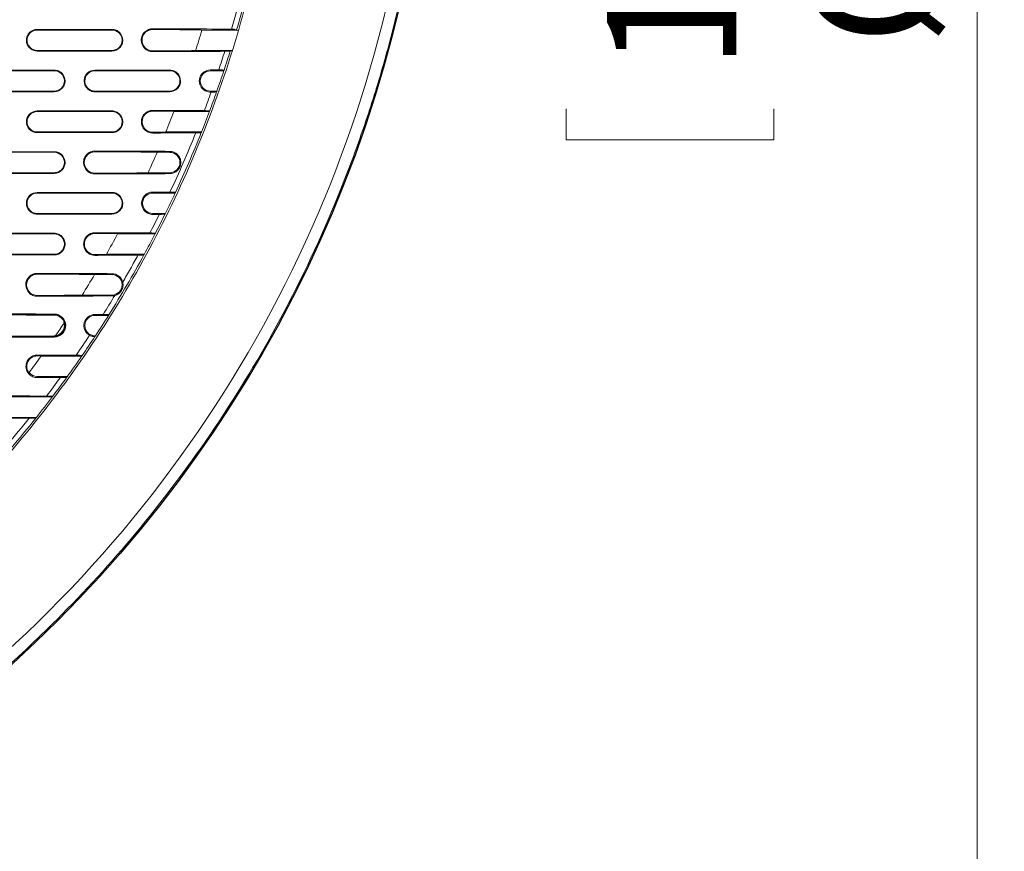
# Model space of a CAD drawing. Units: inches. Extents: x 2.7 to 44.3, y 2.2 to 31.2.
# Drawn here: x 12.4 to 15.2, y 21.5 to 23.9 of the extents above; entities that cross this region are included whole.
import ezdxf

# ---------------------------------------------------------------- set-up
doc = ezdxf.new("R2010")
doc.units = ezdxf.units.IN
doc.header["$MEASUREMENT"] = 0
doc.layers.add('SLD-0', color=7, linetype='Continuous')
doc.layers.add('标注层', color=1, linetype='Continuous', lineweight=15)
doc.styles.add('SLDTEXTSTYLE0', font='TXT', dxfattribs={"width": 0.7})
doc.dimstyles.new('SLDDIMSTYLE0', dxfattribs={"dimtxt": 0.371582, "dimasz": 0.371582, "dimexe": 0, "dimexo": 0.0625, "dimgap": 0.092896, "dimtad": 2, "dimrnd": 1e-09, "dimzin": 12, "dimdsep": 46, "dimtxsty": 'SLDTEXTSTYLE0', "dimsah": 1, "dimcen": 0.09, "dimadec": 0, "dimazin": 3, "dimtfac": 1, "dimtofl": 0, "dimtmove": 0, "dimatfit": 3, "dimfxl": 1, "dimfrac": 2, "dimtolj": 1, "dimtzin": 12, "dimarcsym": 0})

# ---------------------------------------------------------------- blocks, each defined once
blk = doc.blocks.new('_D')
at = {"layer": '标注层', "transparency": 16777216}
for p, q in [((9.863, 28.469), (15.2342, 28.469)), ((15.1554, 21.0383), (15.1554, 28.469)), ((13.9646, 25.8045), (13.9646, 25.8939)), ((13.9646, 25.8939), (14.566, 25.8939)), ((14.566, 25.8939), (14.566, 25.8045)), ((13.9646, 23.6095), (13.9646, 23.52)), ((14.566, 23.52), (14.566, 23.6095)), ((13.9646, 23.52), (14.566, 23.52)), ((9.863, 21.0383), (15.2342, 21.0383))]:
    blk.add_line(p, q, dxfattribs=at)
for points in [[(15.1554, 28.469), (15.0983, 28.0974), (15.2126, 28.0974)], [(15.1554, 21.0383), (15.2126, 21.4099), (15.0983, 21.4099)]]:
    blk.add_solid(points, dxfattribs=at)
at = {"layer": '标注层', "transparency": 16777216, "char_height": 0.375, "attachment_point": 1, "rotation": 90, "style": 'SLDTEXTSTYLE0'}
for s, insert in [('7.43', (14.672, 24.3645)), ('188.74', (14.0826, 23.7212)), ('%%c', (14.672, 23.7932))]:
    blk.add_mtext(s, dxfattribs=dict(at, insert=insert))

msp = doc.modelspace()

# ---------------------------------------------------------------- linework, layer by layer
at = {"color": 7, "linetype": 'Continuous', "lineweight": 15}
for p, q in [((12.4319, 23.8383), (12.4319, 23.8402)), ((12.6484, 23.8383), (12.6484, 23.8402)), ((12.7666, 23.8396), (12.7666, 23.842)), ((12.9057, 23.839), (12.9092, 23.8383)), ((13.0034, 23.8383), (12.9092, 23.8383)), ((13.0034, 23.8408), (13.0034, 23.8383)), ((13.0123, 23.8369), (13.0034, 23.8383)), ((13.0097, 23.8397), (13.0094, 23.8386)), ((13.0094, 23.8386), (13.0149, 23.837)), ((12.4319, 23.7774), (12.4319, 23.7792)), ((12.6484, 23.7792), (12.6484, 23.7774)), ((12.7666, 23.778), (12.7666, 23.7756)), ((12.8909, 23.7792), (12.8869, 23.7785)), ((12.8909, 23.7792), (12.9967, 23.7792)), ((12.9913, 23.7783), (12.9909, 23.7772)), ((12.9913, 23.7783), (12.9972, 23.7783)), ((12.4811, 23.7202), (12.4811, 23.722)), ((12.5992, 23.7202), (12.5992, 23.722)), ((12.8158, 23.7202), (12.8158, 23.7221)), ((12.9339, 23.7229), (12.9339, 23.7202)), ((12.9339, 23.7202), (12.9725, 23.7202)), ((12.9729, 23.7211), (12.9732, 23.7222)), ((12.4811, 23.6611), (12.4811, 23.6592)), ((12.5992, 23.6592), (12.5992, 23.6611)), ((12.8158, 23.6611), (12.8158, 23.6592)), ((12.9339, 23.6611), (12.9339, 23.6585)), ((12.9339, 23.6611), (12.9523, 23.6611)), ((12.9339, 23.6585), (12.9358, 23.6585)), ((12.9516, 23.6591), (12.952, 23.6602)), ((12.4319, 23.6021), (12.4319, 23.6039)), ((12.6484, 23.6021), (12.6484, 23.6039)), ((12.7666, 23.6054), (12.7666, 23.603)), ((12.8244, 23.6028), (12.828, 23.6021)), ((12.828, 23.6021), (12.9308, 23.6021)), ((12.9311, 23.603), (12.9315, 23.6041)), ((12.4319, 23.5411), (12.4319, 23.543)), ((12.6484, 23.543), (12.6484, 23.5411)), ((12.7666, 23.5421), (12.7666, 23.5398)), ((12.8044, 23.543), (12.8002, 23.5423)), ((12.9079, 23.543), (12.8044, 23.543)), ((12.9076, 23.5421), (12.9071, 23.541)), ((12.4811, 23.484), (12.4811, 23.4858)), ((12.5992, 23.4878), (12.5992, 23.4854)), ((12.7758, 23.4847), (12.7794, 23.484)), ((12.7794, 23.484), (12.8158, 23.484)), ((12.8158, 23.484), (12.8158, 23.4868)), ((12.4811, 23.4249), (12.4811, 23.423)), ((12.753, 23.4249), (12.7487, 23.4242)), ((12.753, 23.4249), (12.8158, 23.4249)), ((12.8158, 23.4222), (12.8158, 23.4249)), ((12.5992, 23.4235), (12.5992, 23.4212)), ((12.4319, 23.3658), (12.4319, 23.3677)), ((12.6484, 23.3658), (12.6484, 23.3677)), ((12.7666, 23.3687), (12.7666, 23.3658)), ((12.8318, 23.3668), (12.8323, 23.3679)), ((12.7666, 23.3658), (12.8314, 23.3658)), ((12.4319, 23.3049), (12.4319, 23.3068)), ((12.6484, 23.3068), (12.6484, 23.3049)), ((12.7666, 23.3068), (12.7666, 23.3041)), ((12.8031, 23.3068), (12.7666, 23.3068)), ((12.8021, 23.3048), (12.8026, 23.3058)), ((12.4811, 23.2477), (12.4811, 23.2496)), ((12.5992, 23.251), (12.5992, 23.2487)), ((12.661, 23.2484), (12.6647, 23.2477)), ((12.6647, 23.2477), (12.7733, 23.2477)), ((12.7737, 23.2487), (12.7743, 23.2497)), ((12.4811, 23.1887), (12.4811, 23.1868)), ((12.5992, 23.1878), (12.5992, 23.1855)), ((12.6322, 23.1887), (12.6277, 23.188)), ((12.7419, 23.1887), (12.6322, 23.1887)), ((12.7414, 23.1877), (12.7408, 23.1867)), ((12.4319, 23.1333), (12.4319, 23.131)), ((12.5942, 23.1303), (12.598, 23.1296)), ((12.6484, 23.1296), (12.598, 23.1296)), ((12.6484, 23.1296), (12.6484, 23.1324)), ((12.4319, 23.0693), (12.4319, 23.067)), ((12.562, 23.0706), (12.5574, 23.0699)), ((12.6484, 23.0706), (12.562, 23.0706)), ((12.6484, 23.0679), (12.6484, 23.0706)), ((12.4811, 23.0135), (12.4811, 23.0153)), ((12.4811, 23.0124), (12.4811, 23.0135)), ((12.5992, 23.0142), (12.5992, 23.0115)), ((12.5992, 23.0115), (12.6383, 23.0115)), ((12.6389, 23.0125), (12.6396, 23.0135)), ((12.4811, 22.9519), (12.4798, 22.9517)), ((12.4811, 22.9507), (12.4811, 22.9519)), ((12.4811, 22.9488), (12.4811, 22.9507)), ((12.599, 22.9504), (12.6003, 22.9525)), ((12.4319, 22.8965), (12.4319, 22.8941)), ((12.4392, 22.8941), (12.4431, 22.8934)), ((12.4431, 22.8934), (12.5606, 22.8934)), ((12.562, 22.8954), (12.5612, 22.8943)), ((12.4319, 22.8343), (12.4319, 22.8315)), ((12.4319, 22.8343), (12.5189, 22.8343)), ((12.5174, 22.8323), (12.5182, 22.8334)), ((12.3537, 22.7753), (12.4752, 22.7753)), ((12.4767, 22.7773), (12.4759, 22.7762)), ((12.4294, 22.7162), (12.3056, 22.7162)), ((12.4286, 22.7153), (12.4278, 22.7142))]:
    msp.add_line(p, q, dxfattribs=at)
for centre, radius, start, end in [((9.863, 24.7536), 3.2621, 343.7517, 344.7342), ((9.863, 24.7536), 3.2768, 343.8039, 344.8148), ((9.863, 24.7536), 3.1808, 342.1611, 343.2752), ((9.863, 24.7536), 3.2621, 341.5784, 342.5722), ((9.863, 24.7536), 3.2768, 341.6528, 342.6634), ((12.9339, 23.6906), 0.0295, 90, 270), ((9.863, 24.7536), 3.2768, 340.5065, 341.6329), ((9.863, 24.7536), 3.2621, 339.3772, 340.3842), ((9.863, 24.7536), 3.2768, 339.4625, 340.4865), ((9.863, 24.7536), 3.1808, 337.6287, 338.7744), ((9.863, 24.7536), 3.2768, 338.3001, 339.4424), ((9.863, 24.7536), 3.2621, 334.873, 338.1661), ((9.863, 24.7536), 3.2768, 334.9816, 338.2798), ((9.863, 24.7536), 3.1808, 335.3081, 336.4735), ((12.8158, 23.4544), 0.0295, 270, 90), ((12.7666, 23.3363), 0.0295, 90, 270), ((9.863, 24.7536), 3.2768, 333.779, 334.9608), ((9.863, 24.7536), 3.2621, 332.5591, 333.6195), ((9.863, 24.7536), 3.2768, 332.6804, 333.758), ((9.863, 24.7536), 3.1808, 330.5276, 331.7423), ((9.863, 24.7536), 3.2768, 331.453, 332.6592), ((9.863, 24.7536), 3.2768, 327.924, 331.4316), ((9.863, 24.7536), 3.1808, 328.0529, 329.2982), ((12.6484, 23.1001), 0.0295, 270, 90), ((9.863, 24.7536), 3.2621, 327.775, 328.9068), ((12.5992, 22.982), 0.0295, 90, 270), ((9.863, 24.7536), 3.2768, 326.6548, 327.9018), ((12.4811, 22.982), 0.0295, 277.2474, 14.5808), ((9.863, 24.7536), 3.1808, 325.5147, 326.3135), ((9.863, 24.7536), 3.2621, 325.288, 326.5146), ((9.863, 24.7536), 3.2768, 325.4526, 326.6126), ((9.863, 24.7536), 3.1808, 323.151, 324.2087), ((9.863, 24.7536), 3.2768, 324.1254, 325.4297), ((12.4319, 22.8639), 0.0295, 217.0334, 270), ((9.863, 24.7536), 3.2621, 322.7237, 323.9029), ((9.863, 24.7536), 3.2768, 322.9054, 324.1021), ((9.863, 24.7536), 3.2768, 321.5334, 322.8818), ((9.863, 24.7536), 3.2768, 317.5286, 321.5093), ((9.863, 24.7536), 3.2621, 319.5315, 321.2912)]:
    msp.add_arc(centre, radius, start, end, dxfattribs=at)
for points, knots in [([(9.863, 28.4375), (10.3454, 28.4375), (10.8276, 28.3414), (11.7185, 27.9719), (12.1269, 27.6986), (12.808, 27.0167), (13.0804, 26.6082), (13.4484, 25.7182), (13.5439, 25.2369), (13.5436, 24.2742), (13.4478, 23.7931), (13.0792, 22.9036), (12.8065, 22.4956), (12.1253, 21.8144), (11.717, 21.5415), (10.8264, 21.1725), (10.3445, 21.0766), (9.8624, 21.0767)], [0, 0, 0, 0, 0.125, 0.125, 0.25, 0.25, 0.375, 0.375, 0.5, 0.5, 0.625, 0.625, 0.75, 0.75, 0.875, 0.875, 1, 1, 1, 1]), ([(9.8636, 21.4712), (10.0783, 21.4712), (10.5078, 21.5135), (11.1274, 21.7015), (11.6986, 22.0069), (12.1992, 22.4178), (12.61, 22.9184), (12.9153, 23.4896), (13.1032, 24.1093), (13.1455, 24.5389), (13.1455, 24.9685), (13.1032, 25.3983), (12.9151, 26.0181), (12.6098, 26.5892), (12.1989, 27.0898), (11.6983, 27.5006), (11.1272, 27.8058), (10.5075, 27.9938), (10.0779, 28.0361), (9.863, 28.0361), (9.6482, 28.0361), (9.2185, 27.9938), (8.5988, 27.8058), (8.0277, 27.5006), (7.5272, 27.0898), (7.1163, 26.5893), (6.8109, 26.0181), (6.6229, 25.3983), (6.5805, 24.9686), (6.5805, 24.5389), (6.6228, 24.1093), (6.8108, 23.4896), (7.116, 22.9184), (7.5269, 22.4177), (8.0275, 22.0068), (8.5988, 21.7015), (9.2185, 21.5135), (9.6482, 21.4712), (9.8632, 21.4712), (9.8634, 21.4712), (9.8636, 21.4712)], [0.5, 0.5, 0.5, 0.5, 0.5312162, 0.5624604, 0.5937047, 0.6249489, 0.6561932, 0.6874374, 0.7186817, 0.7499259, 0.7499259, 0.7811852, 0.8124444, 0.8437037, 0.8749629, 0.9062222, 0.9374815, 0.9687407, 1, 1, 1, 1.0312593, 1.0625186, 1.0937779, 1.1250372, 1.1562965, 1.1875558, 1.2188151, 1.2500744, 1.2500744, 1.2813116, 1.3125488, 1.343786, 1.3750232, 1.4062604, 1.4374976, 1.4687348, 1.499972, 1.499972, 1.5, 1.5, 1.5, 1.5]), ([(13.5775, 24.7536), (13.5774, 24.7404), (13.5773, 24.7141), (13.5766, 24.6751), (13.5756, 24.6368), (13.5742, 24.5992), (13.5724, 24.5624), (13.5703, 24.5264), (13.568, 24.4911), (13.5653, 24.4566), (13.5624, 24.4228), (13.5593, 24.3899), (13.5559, 24.3576), (13.5524, 24.3262), (13.5487, 24.2955), (13.5448, 24.2655), (13.5408, 24.2364), (13.5367, 24.208), (13.5324, 24.1803), (13.5281, 24.1534), (13.5237, 24.1273), (13.5192, 24.102), (13.5147, 24.0774), (13.5102, 24.0535), (13.4946, 23.9739), (13.4646, 23.842), (13.4139, 23.6623), (13.3574, 23.494), (13.2686, 23.2653), (13.1345, 22.9847), (12.9399, 22.6662), (12.7254, 22.3819), (12.4566, 22.0875), (12.123, 21.7962), (11.7169, 21.5273), (11.2106, 21.2788), (10.5916, 21.0912), (10.1048, 21.0435), (9.8629, 21.0435), (9.8628, 21.0435)], [0, 0, 0, 0, 0.006835, 0.013543, 0.020125, 0.026579, 0.032906, 0.039106, 0.04518, 0.051126, 0.056946, 0.062638, 0.068204, 0.073642, 0.078954, 0.084139, 0.089196, 0.094127, 0.098931, 0.103608, 0.108158, 0.112581, 0.116878, 0.121047, 0.125089, 0.158691, 0.190737, 0.221228, 0.250164, 0.317095, 0.381083, 0.44213, 0.500237, 0.586075, 0.6694, 0.750218, 0.875575, 0.999961, 1, 1, 1, 1]), ([(12.4319, 23.7774), (12.4278, 23.7774), (12.4237, 23.7782), (12.4161, 23.7813), (12.4126, 23.7836), (12.404, 23.7923), (12.4005, 23.8005), (12.4005, 23.8128), (12.4013, 23.8169), (12.4044, 23.8245), (12.4068, 23.828), (12.4156, 23.8368), (12.4236, 23.8402), (12.4319, 23.8402)], [0, 0, 0, 0, 0.125, 0.125, 0.25, 0.25, 0.5, 0.5, 0.625, 0.625, 0.75, 0.75, 1, 1, 1, 1]), ([(12.4319, 23.8383), (12.428, 23.8383), (12.4242, 23.8375), (12.417, 23.8346), (12.4138, 23.8324), (12.4056, 23.8242), (12.4024, 23.8164), (12.4024, 23.8048), (12.4032, 23.801), (12.4061, 23.7938), (12.4083, 23.7906), (12.4166, 23.7823), (12.4241, 23.7792), (12.4319, 23.7792)], [0, 0, 0, 0, 0.125, 0.125, 0.25, 0.25, 0.5, 0.5, 0.625, 0.625, 0.75, 0.75, 1, 1, 1, 1]), ([(12.4319, 23.8402), (12.468, 23.8402), (12.5041, 23.8402), (12.5402, 23.8402), (12.5582, 23.8402), (12.5763, 23.8402), (12.5943, 23.8402), (12.6124, 23.8402), (12.6304, 23.8402), (12.6484, 23.8402)], [0, 0, 0, 0, 0.002769651, 0.002769651, 0.002769651, 0.004154503, 0.004154503, 0.004154503, 0.005539363, 0.005539363, 0.005539363, 0.005539363]), ([(12.6484, 23.8402), (12.6526, 23.8402), (12.6566, 23.8393), (12.6642, 23.8362), (12.6677, 23.8339), (12.6764, 23.8253), (12.6798, 23.8171), (12.6798, 23.8047), (12.679, 23.8006), (12.6759, 23.793), (12.6736, 23.7895), (12.6648, 23.7807), (12.6567, 23.7774), (12.6484, 23.7774)], [0, 0, 0, 0, 0.125, 0.125, 0.25, 0.25, 0.5, 0.5, 0.625, 0.625, 0.75, 0.75, 1, 1, 1, 1]), ([(12.6484, 23.7792), (12.6523, 23.7792), (12.6562, 23.78), (12.6633, 23.7829), (12.6666, 23.7851), (12.6748, 23.7933), (12.678, 23.8011), (12.678, 23.8127), (12.6772, 23.8165), (12.6742, 23.8237), (12.672, 23.8269), (12.6638, 23.8352), (12.6562, 23.8383), (12.6484, 23.8383)], [0, 0, 0, 0, 0.125, 0.125, 0.25, 0.25, 0.5, 0.5, 0.625, 0.625, 0.75, 0.75, 1, 1, 1, 1]), ([(12.7666, 23.7756), (12.7622, 23.7756), (12.7579, 23.7765), (12.7499, 23.7797), (12.7462, 23.7822), (12.7369, 23.7913), (12.7333, 23.7999), (12.7332, 23.8131), (12.7341, 23.8175), (12.7374, 23.8255), (12.7399, 23.8292), (12.7492, 23.8384), (12.7578, 23.842), (12.7666, 23.842)], [0, 0, 0, 0, 0.125, 0.125, 0.25, 0.25, 0.5, 0.5, 0.625, 0.625, 0.75, 0.75, 1, 1, 1, 1]), ([(12.7666, 23.8396), (12.7625, 23.8397), (12.7585, 23.8389), (12.751, 23.8358), (12.7475, 23.8335), (12.7389, 23.825), (12.7355, 23.8169), (12.7356, 23.8046), (12.7364, 23.8006), (12.7395, 23.7931), (12.7419, 23.7897), (12.7504, 23.7812), (12.7584, 23.7779), (12.7666, 23.778)], [0, 0, 0, 0, 0.125, 0.125, 0.25, 0.25, 0.5, 0.5, 0.625, 0.625, 0.75, 0.75, 1, 1, 1, 1]), ([(12.6484, 23.7774), (12.6124, 23.7774), (12.5763, 23.7774), (12.5402, 23.7774), (12.5222, 23.7774), (12.5041, 23.7774), (12.4861, 23.7774), (12.468, 23.7774), (12.45, 23.7774), (12.4319, 23.7774)], [0, 0, 0, 0, 0.002769656, 0.002769656, 0.002769656, 0.00415451, 0.00415451, 0.00415451, 0.005539372, 0.005539372, 0.005539372, 0.005539372]), ([(12.9909, 23.7772), (12.9909, 23.7771), (12.9892, 23.7769), (12.9835, 23.7767), (12.9796, 23.7766), (12.9754, 23.7766)], [0, 0, 0, 0, 0.5, 0.5, 1, 1, 1, 1]), ([(12.2646, 23.722), (12.3007, 23.722), (12.3368, 23.722), (12.3729, 23.722), (12.3909, 23.722), (12.409, 23.722), (12.427, 23.722), (12.445, 23.722), (12.4631, 23.722), (12.4811, 23.722)], [0, 0, 0, 0, 0.002767252, 0.002767252, 0.002767252, 0.004150905, 0.004150905, 0.004150905, 0.005534566, 0.005534566, 0.005534566, 0.005534566]), ([(12.4811, 23.722), (12.4853, 23.722), (12.4893, 23.7212), (12.4969, 23.7181), (12.5004, 23.7158), (12.5091, 23.7071), (12.5125, 23.699), (12.5125, 23.6866), (12.5117, 23.6825), (12.5086, 23.6749), (12.5063, 23.6714), (12.4975, 23.6626), (12.4894, 23.6592), (12.4811, 23.6592)], [0, 0, 0, 0, 0.125, 0.125, 0.25, 0.25, 0.5, 0.5, 0.625, 0.625, 0.75, 0.75, 1, 1, 1, 1]), ([(12.4811, 23.6611), (12.485, 23.6611), (12.4888, 23.6619), (12.496, 23.6648), (12.4993, 23.667), (12.5075, 23.6752), (12.5107, 23.683), (12.5106, 23.6946), (12.5099, 23.6984), (12.5069, 23.7056), (12.5047, 23.7088), (12.4964, 23.7171), (12.4889, 23.7202), (12.4811, 23.7202)], [0, 0, 0, 0, 0.125, 0.125, 0.25, 0.25, 0.5, 0.5, 0.625, 0.625, 0.75, 0.75, 1, 1, 1, 1]), ([(12.5992, 23.6592), (12.5951, 23.6592), (12.591, 23.6601), (12.5834, 23.6632), (12.58, 23.6655), (12.5713, 23.6742), (12.5678, 23.6823), (12.5678, 23.6947), (12.5686, 23.6988), (12.5718, 23.7064), (12.5741, 23.7099), (12.5829, 23.7187), (12.591, 23.722), (12.5992, 23.722)], [0, 0, 0, 0, 0.125, 0.125, 0.25, 0.25, 0.5, 0.5, 0.625, 0.625, 0.75, 0.75, 1, 1, 1, 1]), ([(12.5992, 23.7202), (12.5953, 23.7202), (12.5915, 23.7194), (12.5844, 23.7165), (12.5811, 23.7143), (12.5729, 23.7061), (12.5697, 23.6983), (12.5697, 23.6867), (12.5705, 23.6828), (12.5735, 23.6757), (12.5757, 23.6725), (12.5839, 23.6642), (12.5915, 23.6611), (12.5992, 23.6611)], [0, 0, 0, 0, 0.125, 0.125, 0.25, 0.25, 0.5, 0.5, 0.625, 0.625, 0.75, 0.75, 1, 1, 1, 1]), ([(12.5992, 23.722), (12.6173, 23.722), (12.6354, 23.722), (12.6535, 23.722), (12.6716, 23.722), (12.6897, 23.722), (12.7078, 23.722), (12.7438, 23.722), (12.7798, 23.7221), (12.8158, 23.7221)], [0, 0, 0, 0, 0.001389499, 0.001389499, 0.001389499, 0.002778997, 0.002778997, 0.002778997, 0.005544534, 0.005544534, 0.005544534, 0.005544534]), ([(12.8158, 23.7221), (12.8199, 23.7221), (12.8239, 23.7212), (12.8315, 23.7181), (12.835, 23.7158), (12.8437, 23.7072), (12.8471, 23.699), (12.8472, 23.6867), (12.8464, 23.6825), (12.8432, 23.6749), (12.8409, 23.6714), (12.8321, 23.6626), (12.824, 23.6592), (12.8158, 23.6592)], [0, 0, 0, 0, 0.125, 0.125, 0.25, 0.25, 0.5, 0.5, 0.625, 0.625, 0.75, 0.75, 1, 1, 1, 1]), ([(12.8158, 23.6611), (12.8197, 23.6611), (12.8235, 23.6619), (12.8306, 23.6648), (12.8339, 23.667), (12.8421, 23.6752), (12.8453, 23.683), (12.8453, 23.6946), (12.8445, 23.6985), (12.8415, 23.7056), (12.8393, 23.7088), (12.8311, 23.7171), (12.8235, 23.7202), (12.8158, 23.7202)], [0, 0, 0, 0, 0.125, 0.125, 0.25, 0.25, 0.5, 0.5, 0.625, 0.625, 0.75, 0.75, 1, 1, 1, 1]), ([(12.9339, 23.6585), (12.9296, 23.6585), (12.9255, 23.6593), (12.9177, 23.6625), (12.9141, 23.6648), (12.9051, 23.6737), (12.9016, 23.682), (12.9015, 23.6949), (12.9023, 23.6991), (12.9056, 23.7069), (12.908, 23.7105), (12.917, 23.7195), (12.9254, 23.7229), (12.9339, 23.7229)], [0, 0, 0, 0, 0.125, 0.125, 0.25, 0.25, 0.5, 0.5, 0.625, 0.625, 0.75, 0.75, 1, 1, 1, 1]), ([(12.9732, 23.7222), (12.9733, 23.7223), (12.9716, 23.7225), (12.966, 23.7227), (12.9621, 23.7228), (12.958, 23.7228)], [0, 0, 0, 0, 0.5, 0.5, 1, 1, 1, 1]), ([(12.4811, 23.6592), (12.445, 23.6592), (12.409, 23.6592), (12.3729, 23.6592), (12.3548, 23.6593), (12.3368, 23.6593), (12.3187, 23.6593), (12.3007, 23.6593), (12.2826, 23.6593), (12.2646, 23.6593)], [0, 0, 0, 0, 0.002767257, 0.002767257, 0.002767257, 0.004150911, 0.004150911, 0.004150911, 0.005534574, 0.005534574, 0.005534574, 0.005534574]), ([(12.8158, 23.6592), (12.7977, 23.6592), (12.7796, 23.6592), (12.7615, 23.6592), (12.7434, 23.6592), (12.7253, 23.6592), (12.7072, 23.6592), (12.6712, 23.6592), (12.6352, 23.6592), (12.5992, 23.6592)], [0, 0, 0, 0, 0.001389674, 0.001389674, 0.001389674, 0.002779348, 0.002779348, 0.002779348, 0.005544545, 0.005544545, 0.005544545, 0.005544545]), ([(12.9358, 23.6585), (12.94, 23.6585), (12.9439, 23.6586), (12.9498, 23.6588), (12.9515, 23.659), (12.9516, 23.6591)], [0, 0, 0, 0, 0.5, 0.5, 1, 1, 1, 1]), ([(12.4319, 23.5411), (12.4278, 23.5411), (12.4237, 23.542), (12.4161, 23.5451), (12.4126, 23.5474), (12.404, 23.556), (12.4005, 23.5642), (12.4005, 23.5765), (12.4013, 23.5807), (12.4044, 23.5883), (12.4067, 23.5918), (12.4155, 23.6006), (12.4236, 23.6039), (12.4319, 23.6039)], [0, 0, 0, 0, 0.125, 0.125, 0.25, 0.25, 0.5, 0.5, 0.625, 0.625, 0.75, 0.75, 1, 1, 1, 1]), ([(12.4319, 23.6021), (12.428, 23.6021), (12.4242, 23.6013), (12.417, 23.5983), (12.4138, 23.5961), (12.4056, 23.5879), (12.4024, 23.5802), (12.4024, 23.5686), (12.4032, 23.5647), (12.4062, 23.5576), (12.4083, 23.5544), (12.4166, 23.5461), (12.4241, 23.543), (12.4319, 23.543)], [0, 0, 0, 0, 0.125, 0.125, 0.25, 0.25, 0.5, 0.5, 0.625, 0.625, 0.75, 0.75, 1, 1, 1, 1]), ([(12.4319, 23.6039), (12.468, 23.6039), (12.5041, 23.6039), (12.5402, 23.6039), (12.5582, 23.6039), (12.5763, 23.6039), (12.5943, 23.6039), (12.6124, 23.6039), (12.6304, 23.6039), (12.6484, 23.6039)], [0, 0, 0, 0, 0.00276967, 0.00276967, 0.00276967, 0.004154532, 0.004154532, 0.004154532, 0.005539401, 0.005539401, 0.005539401, 0.005539401]), ([(12.6484, 23.6039), (12.6526, 23.6039), (12.6566, 23.6031), (12.6642, 23.6), (12.6677, 23.5977), (12.6764, 23.589), (12.6798, 23.5809), (12.6799, 23.5685), (12.679, 23.5644), (12.6759, 23.5568), (12.6736, 23.5533), (12.6648, 23.5445), (12.6567, 23.5411), (12.6484, 23.5411)], [0, 0, 0, 0, 0.125, 0.125, 0.25, 0.25, 0.5, 0.5, 0.625, 0.625, 0.75, 0.75, 1, 1, 1, 1]), ([(12.6484, 23.543), (12.6523, 23.543), (12.6562, 23.5438), (12.6633, 23.5467), (12.6666, 23.5489), (12.6748, 23.5571), (12.678, 23.5649), (12.678, 23.5765), (12.6772, 23.5803), (12.6742, 23.5875), (12.672, 23.5907), (12.6638, 23.5989), (12.6562, 23.6021), (12.6484, 23.6021)], [0, 0, 0, 0, 0.125, 0.125, 0.25, 0.25, 0.5, 0.5, 0.625, 0.625, 0.75, 0.75, 1, 1, 1, 1]), ([(12.7666, 23.5398), (12.7622, 23.5398), (12.758, 23.5406), (12.7501, 23.5439), (12.7464, 23.5463), (12.7373, 23.5553), (12.7337, 23.5638), (12.7336, 23.5768), (12.7345, 23.5811), (12.7378, 23.5891), (12.7402, 23.5928), (12.7494, 23.6019), (12.7579, 23.6054), (12.7666, 23.6054)], [0, 0, 0, 0, 0.125, 0.125, 0.25, 0.25, 0.5, 0.5, 0.625, 0.625, 0.75, 0.75, 1, 1, 1, 1]), ([(12.7666, 23.603), (12.7625, 23.6031), (12.7586, 23.6023), (12.7512, 23.5993), (12.7478, 23.597), (12.7393, 23.5885), (12.7359, 23.5806), (12.736, 23.5684), (12.7368, 23.5645), (12.7399, 23.5571), (12.7422, 23.5537), (12.7506, 23.5454), (12.7585, 23.5421), (12.7666, 23.5421)], [0, 0, 0, 0, 0.125, 0.125, 0.25, 0.25, 0.5, 0.5, 0.625, 0.625, 0.75, 0.75, 1, 1, 1, 1]), ([(12.9161, 23.6047), (12.9203, 23.6047), (12.9242, 23.6046), (12.9299, 23.6044), (12.9316, 23.6042), (12.9315, 23.6041)], [0, 0, 0, 0, 0.5, 0.5, 1, 1, 1, 1]), ([(12.6484, 23.5411), (12.6124, 23.5411), (12.5763, 23.5411), (12.5402, 23.5411), (12.5222, 23.5411), (12.5041, 23.5411), (12.4861, 23.5411), (12.468, 23.5411), (12.45, 23.5411), (12.4319, 23.5411)], [0, 0, 0, 0, 0.002769676, 0.002769676, 0.002769676, 0.00415454, 0.00415454, 0.00415454, 0.005539412, 0.005539412, 0.005539412, 0.005539412]), ([(12.8911, 23.5404), (12.8954, 23.5404), (12.8993, 23.5405), (12.9053, 23.5407), (12.9071, 23.5408), (12.9071, 23.541)], [0, 0, 0, 0, 0.5, 0.5, 1, 1, 1, 1]), ([(12.2646, 23.4858), (12.3007, 23.4858), (12.3368, 23.4858), (12.3729, 23.4858), (12.3909, 23.4858), (12.409, 23.4858), (12.427, 23.4858), (12.445, 23.4858), (12.4631, 23.4858), (12.4811, 23.4858)], [0, 0, 0, 0, 0.002767271, 0.002767271, 0.002767271, 0.004150933, 0.004150933, 0.004150933, 0.005534603, 0.005534603, 0.005534603, 0.005534603]), ([(12.4811, 23.4858), (12.4853, 23.4858), (12.4893, 23.485), (12.4969, 23.4819), (12.5004, 23.4796), (12.5091, 23.4709), (12.5125, 23.4628), (12.5125, 23.4504), (12.5117, 23.4463), (12.5086, 23.4387), (12.5063, 23.4352), (12.4975, 23.4264), (12.4894, 23.423), (12.4811, 23.423)], [0, 0, 0, 0, 0.125, 0.125, 0.25, 0.25, 0.5, 0.5, 0.625, 0.625, 0.75, 0.75, 1, 1, 1, 1]), ([(12.4811, 23.4249), (12.485, 23.4249), (12.4888, 23.4257), (12.496, 23.4286), (12.4993, 23.4308), (12.5075, 23.439), (12.5107, 23.4468), (12.5106, 23.4584), (12.5099, 23.4622), (12.5069, 23.4694), (12.5047, 23.4726), (12.4964, 23.4808), (12.4889, 23.484), (12.4811, 23.484)], [0, 0, 0, 0, 0.125, 0.125, 0.25, 0.25, 0.5, 0.5, 0.625, 0.625, 0.75, 0.75, 1, 1, 1, 1]), ([(12.5992, 23.4212), (12.5948, 23.4212), (12.5905, 23.422), (12.5825, 23.4253), (12.5788, 23.4278), (12.5695, 23.4369), (12.5658, 23.4455), (12.5658, 23.4588), (12.5667, 23.4631), (12.57, 23.4713), (12.5725, 23.475), (12.5818, 23.4842), (12.5904, 23.4878), (12.5992, 23.4878)], [0, 0, 0, 0, 0.125, 0.125, 0.25, 0.25, 0.5, 0.5, 0.625, 0.625, 0.75, 0.75, 1, 1, 1, 1]), ([(12.5992, 23.4854), (12.5951, 23.4855), (12.5911, 23.4847), (12.5836, 23.4816), (12.5801, 23.4793), (12.5715, 23.4707), (12.5681, 23.4626), (12.5682, 23.4503), (12.569, 23.4462), (12.5721, 23.4387), (12.5745, 23.4353), (12.5831, 23.4268), (12.5911, 23.4235), (12.5992, 23.4235)], [0, 0, 0, 0, 0.125, 0.125, 0.25, 0.25, 0.5, 0.5, 0.625, 0.625, 0.75, 0.75, 1, 1, 1, 1]), ([(12.8158, 23.4868), (12.82, 23.4868), (12.8242, 23.4859), (12.8319, 23.4827), (12.8355, 23.4803), (12.8414, 23.4744), (12.8438, 23.4708), (12.8471, 23.4631), (12.8479, 23.4589), (12.848, 23.4504), (12.8471, 23.4462), (12.8439, 23.4383), (12.8416, 23.4347), (12.8326, 23.4257), (12.8243, 23.4222), (12.8158, 23.4222)], [0, 0, 0, 0, 0.125, 0.125, 0.25, 0.25, 0.375, 0.375, 0.5, 0.5, 0.625, 0.625, 0.75, 0.75, 1, 1, 1, 1]), ([(12.4811, 23.423), (12.445, 23.423), (12.409, 23.423), (12.3729, 23.423), (12.3548, 23.423), (12.3368, 23.423), (12.3187, 23.423), (12.3007, 23.423), (12.2826, 23.423), (12.2646, 23.423)], [0, 0, 0, 0, 0.002767276, 0.002767276, 0.002767276, 0.004150941, 0.004150941, 0.004150941, 0.005534613, 0.005534613, 0.005534613, 0.005534613]), ([(12.4319, 23.3049), (12.4278, 23.3049), (12.4237, 23.3057), (12.4161, 23.3089), (12.4126, 23.3112), (12.404, 23.3198), (12.4005, 23.328), (12.4005, 23.3403), (12.4013, 23.3444), (12.4044, 23.3521), (12.4067, 23.3556), (12.4155, 23.3644), (12.4236, 23.3677), (12.4319, 23.3677)], [0, 0, 0, 0, 0.125, 0.125, 0.25, 0.25, 0.5, 0.5, 0.625, 0.625, 0.75, 0.75, 1, 1, 1, 1]), ([(12.4319, 23.3677), (12.468, 23.3677), (12.5041, 23.3677), (12.5402, 23.3677), (12.5582, 23.3677), (12.5763, 23.3677), (12.5943, 23.3677), (12.6124, 23.3677), (12.6304, 23.3677), (12.6484, 23.3677)], [0, 0, 0, 0, 0.002769694, 0.002769694, 0.002769694, 0.004154567, 0.004154567, 0.004154567, 0.005539448, 0.005539448, 0.005539448, 0.005539448]), ([(12.6484, 23.3677), (12.6526, 23.3677), (12.6566, 23.3669), (12.6642, 23.3638), (12.6677, 23.3615), (12.6764, 23.3528), (12.6798, 23.3447), (12.6799, 23.3324), (12.6791, 23.3282), (12.6759, 23.3206), (12.6736, 23.3171), (12.6648, 23.3083), (12.6567, 23.3049), (12.6484, 23.3049)], [0, 0, 0, 0, 0.125, 0.125, 0.25, 0.25, 0.5, 0.5, 0.625, 0.625, 0.75, 0.75, 1, 1, 1, 1]), ([(12.7666, 23.3041), (12.7623, 23.3041), (12.7581, 23.3049), (12.7503, 23.3081), (12.7467, 23.3104), (12.7377, 23.3193), (12.7342, 23.3277), (12.7341, 23.3405), (12.7349, 23.3448), (12.7382, 23.3526), (12.7406, 23.3563), (12.7496, 23.3652), (12.758, 23.3687), (12.7666, 23.3687)], [0, 0, 0, 0, 0.125, 0.125, 0.25, 0.25, 0.5, 0.5, 0.625, 0.625, 0.75, 0.75, 1, 1, 1, 1]), ([(12.8323, 23.3679), (12.8324, 23.368), (12.8306, 23.3682), (12.8247, 23.3684), (12.8207, 23.3684), (12.8164, 23.3685)], [0, 0, 0, 0, 0.5, 0.5, 1, 1, 1, 1]), ([(12.4319, 23.3658), (12.428, 23.3658), (12.4242, 23.3651), (12.417, 23.3621), (12.4138, 23.3599), (12.4056, 23.3517), (12.4024, 23.344), (12.4024, 23.3324), (12.4032, 23.3285), (12.4062, 23.3214), (12.4083, 23.3181), (12.4166, 23.3099), (12.4241, 23.3068), (12.4319, 23.3068)], [0, 0, 0, 0, 0.125, 0.125, 0.25, 0.25, 0.5, 0.5, 0.625, 0.625, 0.75, 0.75, 1, 1, 1, 1]), ([(12.6484, 23.3068), (12.6523, 23.3068), (12.6562, 23.3075), (12.6633, 23.3105), (12.6666, 23.3127), (12.6748, 23.3209), (12.678, 23.3287), (12.678, 23.3403), (12.6772, 23.3441), (12.6742, 23.3513), (12.672, 23.3545), (12.6638, 23.3627), (12.6562, 23.3658), (12.6484, 23.3658)], [0, 0, 0, 0, 0.125, 0.125, 0.25, 0.25, 0.5, 0.5, 0.625, 0.625, 0.75, 0.75, 1, 1, 1, 1]), ([(12.6484, 23.3049), (12.6124, 23.3049), (12.5763, 23.3049), (12.5402, 23.3049), (12.5222, 23.3049), (12.5041, 23.3049), (12.4861, 23.3049), (12.468, 23.3049), (12.45, 23.3049), (12.4319, 23.3049)], [0, 0, 0, 0, 0.0027697, 0.0027697, 0.0027697, 0.004154577, 0.004154577, 0.004154577, 0.005539462, 0.005539462, 0.005539462, 0.005539462]), ([(12.7854, 23.3042), (12.7897, 23.3042), (12.7938, 23.3043), (12.8, 23.3045), (12.802, 23.3046), (12.8021, 23.3048)], [0, 0, 0, 0, 0.5, 0.5, 1, 1, 1, 1]), ([(12.2646, 23.2496), (12.3007, 23.2496), (12.3368, 23.2496), (12.3729, 23.2496), (12.3909, 23.2496), (12.409, 23.2496), (12.427, 23.2496), (12.445, 23.2496), (12.4631, 23.2496), (12.4811, 23.2496)], [0, 0, 0, 0, 0.002767293, 0.002767293, 0.002767293, 0.004150967, 0.004150967, 0.004150967, 0.005534648, 0.005534648, 0.005534648, 0.005534648]), ([(12.4811, 23.2496), (12.4853, 23.2496), (12.4893, 23.2488), (12.4969, 23.2457), (12.5004, 23.2434), (12.509, 23.2347), (12.5125, 23.2265), (12.5125, 23.2142), (12.5117, 23.2101), (12.5086, 23.2025), (12.5063, 23.199), (12.4975, 23.1902), (12.4894, 23.1868), (12.4811, 23.1868)], [0, 0, 0, 0, 0.125, 0.125, 0.25, 0.25, 0.5, 0.5, 0.625, 0.625, 0.75, 0.75, 1, 1, 1, 1]), ([(12.4811, 23.1887), (12.485, 23.1887), (12.4888, 23.1894), (12.496, 23.1924), (12.4993, 23.1946), (12.5075, 23.2028), (12.5107, 23.2106), (12.5106, 23.2222), (12.5099, 23.226), (12.5069, 23.2332), (12.5047, 23.2364), (12.4964, 23.2446), (12.4889, 23.2477), (12.4811, 23.2477)], [0, 0, 0, 0, 0.125, 0.125, 0.25, 0.25, 0.5, 0.5, 0.625, 0.625, 0.75, 0.75, 1, 1, 1, 1]), ([(12.5992, 23.1855), (12.5949, 23.1855), (12.5907, 23.1863), (12.5827, 23.1896), (12.5791, 23.192), (12.57, 23.201), (12.5664, 23.2094), (12.5663, 23.2225), (12.5672, 23.2268), (12.5705, 23.2348), (12.5729, 23.2384), (12.582, 23.2475), (12.5906, 23.2511), (12.5992, 23.251)], [0, 0, 0, 0, 0.125, 0.125, 0.25, 0.25, 0.5, 0.5, 0.625, 0.625, 0.75, 0.75, 1, 1, 1, 1]), ([(12.5992, 23.2487), (12.5952, 23.2487), (12.5913, 23.248), (12.5839, 23.2449), (12.5804, 23.2427), (12.572, 23.2342), (12.5686, 23.2262), (12.5687, 23.2141), (12.5695, 23.2102), (12.5726, 23.2028), (12.5749, 23.1994), (12.5833, 23.1911), (12.5912, 23.1878), (12.5992, 23.1878)], [0, 0, 0, 0, 0.125, 0.125, 0.25, 0.25, 0.5, 0.5, 0.625, 0.625, 0.75, 0.75, 1, 1, 1, 1]), ([(12.7581, 23.2503), (12.7624, 23.2503), (12.7664, 23.2503), (12.7725, 23.25), (12.7744, 23.2499), (12.7743, 23.2497)], [0, 0, 0, 0, 0.5, 0.5, 1, 1, 1, 1]), ([(12.4811, 23.1868), (12.445, 23.1868), (12.409, 23.1868), (12.3729, 23.1868), (12.3548, 23.1868), (12.3368, 23.1868), (12.3187, 23.1868), (12.3007, 23.1868), (12.2826, 23.1868), (12.2646, 23.1868)], [0, 0, 0, 0, 0.0027673, 0.0027673, 0.0027673, 0.004150976, 0.004150976, 0.004150976, 0.005534661, 0.005534661, 0.005534661, 0.005534661]), ([(12.6796, 23.108), (12.6871, 23.1209), (12.7021, 23.1468), (12.7166, 23.173), (12.7238, 23.1861)], [0, 0, 0, 0, 0.499701, 1, 1, 1, 1]), ([(12.7238, 23.1861), (12.7282, 23.1861), (12.7323, 23.1861), (12.7387, 23.1864), (12.7407, 23.1865), (12.7408, 23.1867)], [0, 0, 0, 0, 0.5, 0.5, 1, 1, 1, 1]), ([(12.4319, 23.067), (12.4275, 23.067), (12.4232, 23.0678), (12.4152, 23.0711), (12.4115, 23.0736), (12.4023, 23.0827), (12.3987, 23.0912), (12.3986, 23.1044), (12.3994, 23.1088), (12.4028, 23.1169), (12.4053, 23.1206), (12.4145, 23.1298), (12.4231, 23.1334), (12.4319, 23.1333)], [0, 0, 0, 0, 0.125, 0.125, 0.25, 0.25, 0.5, 0.5, 0.625, 0.625, 0.75, 0.75, 1, 1, 1, 1]), ([(12.4319, 23.131), (12.4278, 23.131), (12.4238, 23.1302), (12.4163, 23.1272), (12.4129, 23.1249), (12.4043, 23.1163), (12.4009, 23.1082), (12.401, 23.096), (12.4018, 23.0919), (12.4049, 23.0845), (12.4072, 23.0811), (12.4158, 23.0726), (12.4238, 23.0693), (12.4319, 23.0693)], [0, 0, 0, 0, 0.125, 0.125, 0.25, 0.25, 0.5, 0.5, 0.625, 0.625, 0.75, 0.75, 1, 1, 1, 1]), ([(12.4319, 23.131), (12.459, 23.1309), (12.5131, 23.1307), (12.5672, 23.1304), (12.5942, 23.1303)], [0, 0, 0, 0, 0.5, 1, 1, 1, 1]), ([(12.6484, 23.1324), (12.6556, 23.1324), (12.6626, 23.13), (12.6738, 23.1212), (12.6779, 23.1149), (12.6796, 23.108)], [0, 0, 0, 0, 0.5, 0.5, 1, 1, 1, 1]), ([(12.6796, 23.108), (12.6806, 23.1038), (12.6808, 23.0996), (12.6796, 23.0915), (12.6781, 23.0874), (12.6738, 23.0801), (12.6709, 23.0769), (12.6644, 23.0719), (12.6606, 23.0701), (12.6565, 23.069)], [0, 0, 0, 0, 0.25, 0.25, 0.5, 0.5, 0.75, 0.75, 1, 1, 1, 1]), ([(12.2646, 23.0162), (12.3007, 23.0161), (12.3368, 23.0159), (12.3729, 23.0158), (12.3909, 23.0157), (12.409, 23.0156), (12.427, 23.0156), (12.445, 23.0155), (12.4631, 23.0154), (12.4811, 23.0153)], [0, 0, 0, 0, 0.002767445, 0.002767445, 0.002767445, 0.004151194, 0.004151194, 0.004151194, 0.005534951, 0.005534951, 0.005534951, 0.005534951]), ([(12.4811, 23.0153), (12.4855, 23.0153), (12.4898, 23.0145), (12.4978, 23.0111), (12.5014, 23.0087), (12.5106, 22.9995), (12.5142, 22.9909), (12.5143, 22.9779), (12.5134, 22.9735), (12.5101, 22.9655), (12.5077, 22.9618), (12.4984, 22.9524), (12.4899, 22.9488), (12.4811, 22.9488)], [0, 0, 0, 0, 0.125, 0.125, 0.25, 0.25, 0.5, 0.5, 0.625, 0.625, 0.75, 0.75, 1, 1, 1, 1]), ([(12.4931, 23.0111), (12.492, 23.0115), (12.4899, 23.0122), (12.4868, 23.013), (12.4839, 23.0134), (12.482, 23.0134), (12.4811, 23.0135)], [0, 0, 0, 0, 0.27983, 0.539792, 0.779857, 1, 1, 1, 1]), ([(12.5087, 22.9944), (12.5063, 22.9998), (12.5024, 23.0043), (12.4928, 23.0106), (12.487, 23.0124), (12.4811, 23.0124)], [0, 0, 0, 0, 0.5, 0.5, 1, 1, 1, 1]), ([(12.5118, 22.9883), (12.5115, 22.9894), (12.511, 22.9915), (12.5098, 22.9947), (12.5082, 22.998), (12.506, 23.0013), (12.5041, 23.0033), (12.5032, 23.0043)], [0, 0, 0, 0, 0.169951, 0.354892, 0.554857, 0.769881, 1, 1, 1, 1]), ([(12.5837, 22.9538), (12.5775, 22.9572), (12.5725, 22.9626), (12.5668, 22.9756), (12.5662, 22.9831), (12.5697, 22.9968), (12.5738, 23.0031), (12.585, 23.0118), (12.5921, 23.0143), (12.5992, 23.0142)], [0, 0, 0, 0, 0.25, 0.25, 0.5, 0.5, 0.75, 0.75, 1, 1, 1, 1]), ([(12.6396, 23.0135), (12.6397, 23.0137), (12.6376, 23.0138), (12.6312, 23.014), (12.627, 23.0141), (12.6226, 23.0141)], [0, 0, 0, 0, 0.5, 0.5, 1, 1, 1, 1]), ([(12.4985, 22.956), (12.4995, 22.9567), (12.5014, 22.9581), (12.5039, 22.9606), (12.5062, 22.9633), (12.5082, 22.9662), (12.5098, 22.9694), (12.511, 22.9727), (12.5116, 22.975), (12.5118, 22.9761)], [0, 0, 0, 0, 0.142786, 0.285523, 0.428255, 0.571025, 0.713877, 0.856855, 1, 1, 1, 1]), ([(12.4811, 22.9488), (12.4451, 22.9487), (12.409, 22.9485), (12.3729, 22.9484), (12.3548, 22.9483), (12.3368, 22.9482), (12.3187, 22.9482), (12.3007, 22.9481), (12.2826, 22.948), (12.2646, 22.948)], [0, 0, 0, 0, 0.002767261, 0.002767261, 0.002767261, 0.004150919, 0.004150919, 0.004150919, 0.005534584, 0.005534584, 0.005534584, 0.005534584]), ([(12.4811, 22.9507), (12.4822, 22.9507), (12.4844, 22.9508), (12.4875, 22.9513), (12.4906, 22.9521), (12.4934, 22.9532), (12.4961, 22.9545), (12.4977, 22.9555), (12.4985, 22.956)], [0, 0, 0, 0, 0.178055, 0.351517, 0.520414, 0.684775, 0.844626, 1, 1, 1, 1]), ([(12.4811, 22.9519), (12.4817, 22.952), (12.4829, 22.9522), (12.4842, 22.9525), (12.4848, 22.9527)], [0, 0, 0, 0, 0.516937, 1, 1, 1, 1]), ([(12.599, 22.9504), (12.5989, 22.9503), (12.5969, 22.9501), (12.5912, 22.9508), (12.5874, 22.9518), (12.5837, 22.9538)], [0, 0, 0, 0, 0.5, 0.5, 1, 1, 1, 1]), ([(12.599, 22.9504), (12.5991, 22.9505), (12.5981, 22.9506), (12.5947, 22.9511), (12.5923, 22.9516), (12.5897, 22.9525)], [0, 0, 0, 0, 0.5, 0.5, 1, 1, 1, 1]), ([(12.6003, 22.9525), (12.6003, 22.9525), (12.5992, 22.9525), (12.5953, 22.9525), (12.5927, 22.9525), (12.5897, 22.9525)], [0, 0, 0, 0, 0.5, 0.5, 1, 1, 1, 1]), ([(12.4319, 22.8315), (12.4276, 22.8314), (12.4234, 22.8323), (12.4155, 22.8355), (12.4119, 22.8379), (12.4029, 22.8468), (12.3993, 22.8552), (12.3993, 22.8681), (12.4001, 22.8724), (12.4033, 22.8803), (12.4058, 22.8839), (12.4148, 22.893), (12.4233, 22.8965), (12.4319, 22.8965)], [0, 0, 0, 0, 0.125, 0.125, 0.25, 0.25, 0.5, 0.5, 0.625, 0.625, 0.75, 0.75, 1, 1, 1, 1]), ([(12.4319, 22.8941), (12.4266, 22.8942), (12.4213, 22.8928), (12.4122, 22.8875), (12.4083, 22.8836), (12.403, 22.8744), (12.4016, 22.8691), (12.4016, 22.8584), (12.4031, 22.8532), (12.4058, 22.8487)], [0, 0, 0, 0, 0.25, 0.25, 0.5, 0.5, 0.75, 0.75, 1, 1, 1, 1]), ([(12.5446, 22.896), (12.5468, 22.896), (12.5489, 22.896), (12.553, 22.8959), (12.5549, 22.8959), (12.5599, 22.8957), (12.5621, 22.8956), (12.562, 22.8954)], [0, 0, 0, 0, 0.25, 0.25, 0.5, 0.5, 1, 1, 1, 1]), ([(12.5174, 22.8323), (12.5173, 22.8322), (12.5148, 22.832), (12.5078, 22.8318), (12.5034, 22.8318), (12.4989, 22.8317)], [0, 0, 0, 0, 0.5, 0.5, 1, 1, 1, 1]), ([(12.4588, 22.7779), (12.461, 22.7779), (12.4632, 22.7779), (12.4674, 22.7778), (12.4693, 22.7778), (12.4745, 22.7776), (12.4768, 22.7775), (12.4767, 22.7773)], [0, 0, 0, 0, 0.25, 0.25, 0.5, 0.5, 1, 1, 1, 1]), ([(12.4086, 22.7136), (12.4132, 22.7136), (12.4177, 22.7137), (12.4249, 22.7139), (12.4276, 22.7141), (12.4278, 22.7142)], [0, 0, 0, 0, 0.5, 0.5, 1, 1, 1, 1])]:
    msp.add_open_spline(points, degree=3, knots=knots, dxfattribs=at)
for points in [[(12.6484, 23.8383), (12.5763, 23.8383), (12.5041, 23.8383), (12.4319, 23.8383)], [(12.7666, 23.842), (12.8046, 23.8418), (12.8808, 23.8414), (12.9568, 23.8411), (12.9948, 23.8409)], [(12.9057, 23.839), (12.8825, 23.8391), (12.8362, 23.8393), (12.7898, 23.8395), (12.7666, 23.8396)], [(12.9948, 23.8409), (12.998, 23.8409), (13.0009, 23.8408), (13.0034, 23.8408)], [(13.0034, 23.8408), (13.0075, 23.8407), (13.0098, 23.8398), (13.0097, 23.8397)], [(12.4319, 23.7792), (12.5041, 23.7792), (12.5763, 23.7792), (12.6484, 23.7792)], [(12.7666, 23.778), (12.7866, 23.778), (12.8267, 23.7782), (12.8668, 23.7784), (12.8869, 23.7785)], [(12.9754, 23.7766), (12.9406, 23.7764), (12.871, 23.7761), (12.8014, 23.7758), (12.7666, 23.7756)], [(12.4811, 23.7202), (12.409, 23.7202), (12.3368, 23.7202), (12.2646, 23.7202)], [(12.8158, 23.7202), (12.7436, 23.7202), (12.6715, 23.7202), (12.5992, 23.7202)], [(12.958, 23.7228), (12.9499, 23.7228), (12.9419, 23.7229), (12.9339, 23.7229)], [(12.2646, 23.6611), (12.3368, 23.6611), (12.409, 23.6611), (12.4811, 23.6611)], [(12.5992, 23.6611), (12.6715, 23.6611), (12.7436, 23.6611), (12.8158, 23.6611)], [(12.6484, 23.6021), (12.5763, 23.6021), (12.5041, 23.6021), (12.4319, 23.6021)], [(12.9161, 23.6047), (12.8912, 23.6048), (12.8414, 23.605), (12.7915, 23.6053), (12.7666, 23.6054)], [(12.7666, 23.603), (12.7859, 23.603), (12.8052, 23.6029), (12.8244, 23.6028)], [(12.4319, 23.543), (12.5041, 23.543), (12.5763, 23.543), (12.6484, 23.543)], [(12.8002, 23.5423), (12.789, 23.5422), (12.7778, 23.5422), (12.7666, 23.5421)], [(12.7666, 23.5398), (12.7873, 23.5399), (12.8289, 23.5401), (12.8704, 23.5403), (12.8911, 23.5404)], [(12.4811, 23.484), (12.409, 23.484), (12.3368, 23.484), (12.2646, 23.484)], [(12.8158, 23.4868), (12.7797, 23.487), (12.7076, 23.4873), (12.6353, 23.4876), (12.5992, 23.4878)], [(12.5992, 23.4854), (12.6287, 23.4853), (12.6875, 23.4851), (12.7464, 23.4848), (12.7758, 23.4847)], [(12.2646, 23.4249), (12.3368, 23.4249), (12.409, 23.4249), (12.4811, 23.4249)], [(12.7487, 23.4242), (12.7238, 23.4241), (12.674, 23.4238), (12.6242, 23.4236), (12.5992, 23.4235)], [(12.5992, 23.4212), (12.6353, 23.4214), (12.7076, 23.4217), (12.7797, 23.422), (12.8158, 23.4222)], [(12.8164, 23.3685), (12.7998, 23.3685), (12.7832, 23.3686), (12.7666, 23.3687)], [(12.6484, 23.3658), (12.5763, 23.3658), (12.5041, 23.3658), (12.4319, 23.3658)], [(12.4319, 23.3068), (12.5041, 23.3068), (12.5763, 23.3068), (12.6484, 23.3068)], [(12.7666, 23.3041), (12.7728, 23.3041), (12.7791, 23.3041), (12.7854, 23.3042)], [(12.4811, 23.2477), (12.409, 23.2477), (12.3368, 23.2477), (12.2646, 23.2477)], [(12.7581, 23.2503), (12.7316, 23.2505), (12.6787, 23.2507), (12.6257, 23.2509), (12.5992, 23.251)], [(12.5992, 23.2487), (12.6198, 23.2486), (12.6404, 23.2485), (12.661, 23.2484)], [(12.2646, 23.1887), (12.3368, 23.1887), (12.409, 23.1887), (12.4811, 23.1887)], [(12.6277, 23.188), (12.6182, 23.1879), (12.6087, 23.1879), (12.5992, 23.1878)], [(12.5992, 23.1855), (12.62, 23.1856), (12.6615, 23.1858), (12.7031, 23.186), (12.7238, 23.1861)], [(12.6484, 23.1324), (12.6124, 23.1326), (12.5402, 23.1329), (12.468, 23.1332), (12.4319, 23.1333)], [(12.5574, 23.0699), (12.5365, 23.0698), (12.4946, 23.0696), (12.4528, 23.0694), (12.4319, 23.0693)], [(12.4319, 23.067), (12.468, 23.0672), (12.5402, 23.0675), (12.6124, 23.0678), (12.6484, 23.0679)], [(12.6565, 23.069), (12.6538, 23.0683), (12.6512, 23.0679), (12.6484, 23.0679)], [(12.2646, 23.0143), (12.3368, 23.014), (12.409, 23.0138), (12.4811, 23.0135)], [(12.2646, 23.0132), (12.3007, 23.0131), (12.3729, 23.0128), (12.445, 23.0125), (12.4811, 23.0124)], [(12.5032, 23.0043), (12.5003, 23.0072), (12.4968, 23.0095), (12.4931, 23.0111)], [(12.6226, 23.0141), (12.6148, 23.0142), (12.607, 23.0142), (12.5992, 23.0142)], [(12.5097, 22.9894), (12.5095, 22.9912), (12.5091, 22.9929), (12.5087, 22.9944)], [(12.5124, 22.9822), (12.5124, 22.9843), (12.5122, 22.9863), (12.5118, 22.9883)], [(12.5118, 22.9761), (12.5122, 22.9781), (12.5124, 22.9802), (12.5124, 22.9822)], [(12.4798, 22.9517), (12.444, 22.9516), (12.3723, 22.9513), (12.3005, 22.951), (12.2646, 22.9509)], [(12.4811, 22.9507), (12.409, 22.9504), (12.3368, 22.9501), (12.2646, 22.9498)], [(12.5446, 22.896), (12.5258, 22.8961), (12.4882, 22.8962), (12.4507, 22.8964), (12.4319, 22.8965)], [(12.4319, 22.8941), (12.4343, 22.8941), (12.4368, 22.8941), (12.4392, 22.8941)], [(12.4058, 22.8487), (12.4066, 22.8477), (12.4074, 22.8469), (12.4083, 22.8461)], [(12.4319, 22.8315), (12.4542, 22.8316), (12.4766, 22.8316), (12.4989, 22.8317)], [(12.4588, 22.7779), (12.4264, 22.778), (12.3617, 22.7783), (12.297, 22.7785), (12.2646, 22.7787)], [(12.2646, 22.7131), (12.2886, 22.7132), (12.3366, 22.7133), (12.3846, 22.7135), (12.4086, 22.7136)]]:
    msp.add_open_spline(points, degree=3, dxfattribs=at)
at = {"layer": 'SLD-0'}
msp.add_circle((9.863, 24.7536), 3.7153, dxfattribs=at)

# ---------------------------------------------------------------- dimensions: what is measured, and where the dimension line sits
at = {"layer": '标注层'}
dim = msp.add_linear_dim(base=(15.1554, 28.469), p1=(9.863, 21.0383), p2=(9.863, 28.469), angle=90, text='%%c<>', dimstyle='SLDDIMSTYLE0', dxfattribs=at)
dim.commit()
dim.dimension.update_dxf_attribs({"geometry": '_D', "text_midpoint": (15.1554, 24.707), "dimtype": 160})

doc.saveas('drawing.dxf')
